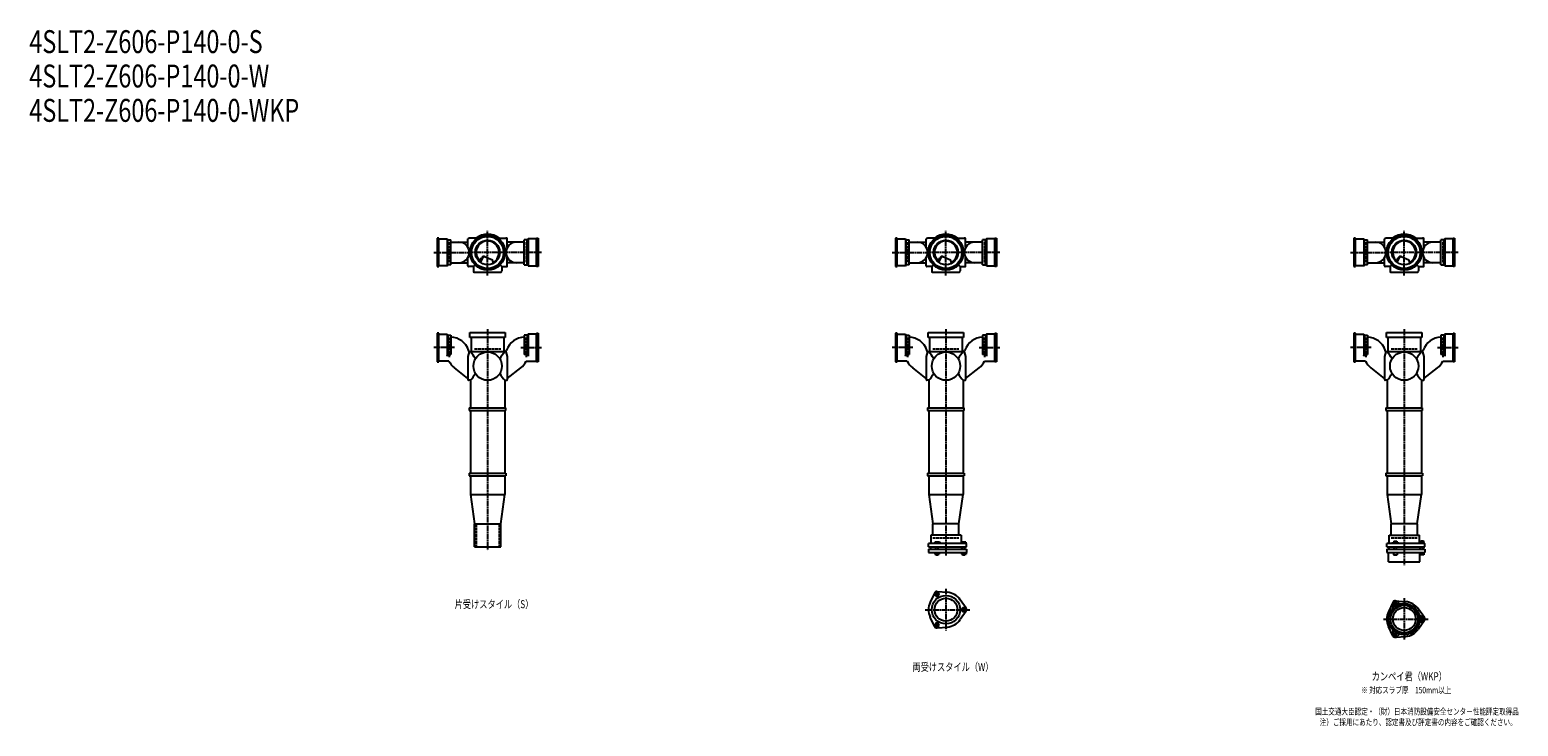
# Model space of a CAD drawing. Extents: x 2 to 12497, y -2268 to 772.
# Drawn here: x 2 to 6497, y -2268 to 772 of the extents above; entities that cross this region are included whole.
import ezdxf

# ---------------------------------------------------------------- set-up
doc = ezdxf.new("R2010")
doc.units = 0
doc.header["$PDMODE"] = 35
doc.header["$PDSIZE"] = 2
doc.linetypes.add('ACAD_ISO02W100', pattern=[15, 12, -3])
doc.linetypes.add('ACAD_ISO08W100', pattern=[36, 24, -3, 6, -3])
for name, color, linetype in [('CENTER', 2, 'ACAD_ISO08W100'), ('DOTS', 1, 'CONTINUOUS'), ('HIDDEN', 2, 'ACAD_ISO02W100'), ('OBJECT', 4, 'CONTINUOUS'), ('SLIM', 2, 'CONTINUOUS')]:
    doc.layers.add(name, color=color, linetype=linetype)
doc.styles.get("Standard").update_dxf_attribs({"font": 'simplex.shx', "width": 0.75, "bigfont": 'bigfont.shx'})

msp = doc.modelspace()

# ---------------------------------------------------------------- linework, layer by layer
at = {"layer": 'CENTER'}
for p, q in [((2000, -280), (2000, -105)), ((4000, -280), (4000, -105)), ((6000, -280), (6000, -105)), ((1765, -200), (1920, -200)), ((2080, -200), (1920, -200)), ((2235, -200), (2080, -200)), ((3765, -200), (3920, -200)), ((4080, -200), (3920, -200)), ((4235, -200), (4080, -200)), ((5765, -200), (5920, -200)), ((6080, -200), (5920, -200)), ((6235, -200), (6080, -200)), ((2000, -301), (2000, -280)), ((4000, -301), (4000, -280)), ((6000, -301), (6000, -280)), ((2000, -535), (2000, -890)), ((4000, -535), (4000, -890)), ((6000, -535), (6000, -890)), ((1855, -615), (1765, -615)), ((2145, -615), (2235, -615)), ((3855, -615), (3765, -615)), ((4145, -615), (4235, -615)), ((5855, -615), (5765, -615)), ((6145, -615), (6235, -615)), ((2000, -890), (2000, -1175)), ((4000, -890), (4000, -1175)), ((6000, -890), (6000, -1175)), ((2000, -1175), (2000, -1500)), ((4000, -1175), (4000, -1524)), ((6000, -1175), (6000, -1565)), ((4000, -1667.7), (4000, -1850.3)), ((6000, -1708.7), (6000, -1891.3)), ((3909, -1759), (4105, -1759)), ((5909, -1800), (6105, -1800))]:
    msp.add_line(p, q, dxfattribs=at)
at = {"layer": 'DOTS'}
for p in [(2000, -200), (4000, -200), (6000, -200), (2000, -755), (4000, -755), (6000, -755)]:
    msp.add_point(p, dxfattribs=at)
at = {"layer": 'HIDDEN'}
for p, q in [((1832, -155.5), (1832, -244.5)), ((2168, -155.5), (2168, -244.5)), ((3832, -155.5), (3832, -244.5)), ((4168, -155.5), (4168, -244.5)), ((5832, -155.5), (5832, -244.5)), ((6168, -155.5), (6168, -244.5)), ((1832, -570.5), (1832, -659.5)), ((2168, -570.5), (2168, -659.5)), ((3832, -570.5), (3832, -659.5)), ((4168, -570.5), (4168, -659.5)), ((5832, -570.5), (5832, -659.5)), ((6168, -570.5), (6168, -659.5)), ((1943, -620), (2057, -620)), ((3943, -620), (4057, -620)), ((5943, -620), (6057, -620)), ((1950, -1385), (1950, -1485)), ((2050, -1385), (2050, -1485)), ((3943, -1445), (4057, -1445)), ((5943, -1445), (6057, -1445))]:
    msp.add_line(p, q, dxfattribs=at)
at = {"layer": 'OBJECT'}
for p, q in [((1787, -138), (1780, -138)), ((1780, -138), (1780, -262)), ((1787, -262), (1787, -138)), ((1787, -141), (1823, -141)), ((1823, -141), (1823, -259)), ((1823, -141), (1827, -145.5)), ((1827, -145.5), (1840, -145.5)), ((1827, -254.5), (1827, -145.5)), ((1840, -254.5), (1840, -145.5)), ((1840, -155), (1914, -155)), ((1914, -177.6), (1914, -141)), ((1917, -138), (1920, -138)), ((1954.3, -138), (1920, -138)), ((2045.7, -138), (2080, -138)), ((2083, -138), (2080, -138)), ((2086, -177.6), (2086, -141)), ((2160, -155), (2086, -155)), ((2173, -145.5), (2160, -145.5)), ((2160, -254.5), (2160, -145.5)), ((2177, -141), (2173, -145.5)), ((2173, -254.5), (2173, -145.5)), ((2213, -141), (2177, -141)), ((2177, -141), (2177, -259)), ((2213, -138), (2220, -138)), ((2213, -262), (2213, -138)), ((2220, -138), (2220, -262)), ((3787, -138), (3780, -138)), ((3780, -138), (3780, -262)), ((3787, -262), (3787, -138)), ((3787, -141), (3823, -141)), ((3823, -141), (3823, -259)), ((3823, -141), (3827, -145.5)), ((3827, -145.5), (3840, -145.5)), ((3827, -254.5), (3827, -145.5)), ((3840, -254.5), (3840, -145.5)), ((3840, -155), (3914, -155)), ((3914, -177.6), (3914, -141)), ((3917, -138), (3920, -138)), ((3954.3, -138), (3920, -138)), ((4045.7, -138), (4080, -138)), ((4083, -138), (4080, -138)), ((4086, -177.6), (4086, -141)), ((4160, -155), (4086, -155)), ((4173, -145.5), (4160, -145.5)), ((4160, -254.5), (4160, -145.5)), ((4177, -141), (4173, -145.5)), ((4173, -254.5), (4173, -145.5)), ((4213, -141), (4177, -141)), ((4177, -141), (4177, -259)), ((4213, -138), (4220, -138)), ((4213, -262), (4213, -138)), ((4220, -138), (4220, -262)), ((5787, -138), (5780, -138)), ((5780, -138), (5780, -262)), ((5787, -262), (5787, -138)), ((5787, -141), (5823, -141)), ((5823, -141), (5823, -259)), ((5823, -141), (5827, -145.5)), ((5827, -145.5), (5840, -145.5)), ((5827, -254.5), (5827, -145.5)), ((5840, -254.5), (5840, -145.5)), ((5840, -155), (5914, -155)), ((5914, -177.6), (5914, -141)), ((5917, -138), (5920, -138)), ((5954.3, -138), (5920, -138)), ((6045.7, -138), (6080, -138)), ((6083, -138), (6080, -138)), ((6086, -177.6), (6086, -141)), ((6160, -155), (6086, -155)), ((6173, -145.5), (6160, -145.5)), ((6160, -254.5), (6160, -145.5)), ((6177, -141), (6173, -145.5)), ((6173, -254.5), (6173, -145.5)), ((6213, -141), (6177, -141)), ((6177, -141), (6177, -259)), ((6213, -138), (6220, -138)), ((6213, -262), (6213, -138)), ((6220, -138), (6220, -262)), ((1823, -259), (1787, -259)), ((1823, -259), (1827, -254.5)), ((1840, -254.5), (1827, -254.5)), ((1840, -245), (1914, -245)), ((1914, -259), (1914, -222.4)), ((1945.6, -254.4), (1938, -262)), ((1965.3, -240.7), (1973.9, -223.1)), ((1969.4, -243.9), (1979.9, -222.5)), ((1986.8, -218.2), (2020.7, -232.6)), ((2024.1, -243.8), (2020.7, -232.6)), ((2054.4, -254.4), (2062, -262)), ((2086, -259), (2086, -222.4)), ((2160, -245), (2086, -245)), ((2160, -254.5), (2173, -254.5)), ((2177, -259), (2173, -254.5)), ((2177, -259), (2213, -259)), ((3823, -259), (3787, -259)), ((3823, -259), (3827, -254.5)), ((3840, -254.5), (3827, -254.5)), ((3840, -245), (3914, -245)), ((3914, -259), (3914, -222.4)), ((3945.6, -254.4), (3938, -262)), ((3965.3, -240.7), (3973.9, -223.1)), ((3969.4, -243.9), (3979.9, -222.5)), ((3986.8, -218.2), (4020.7, -232.6)), ((4024.1, -243.8), (4020.7, -232.6)), ((4054.4, -254.4), (4062, -262)), ((4086, -259), (4086, -222.4)), ((4160, -245), (4086, -245)), ((4160, -254.5), (4173, -254.5)), ((4177, -259), (4173, -254.5)), ((4177, -259), (4213, -259)), ((5823, -259), (5787, -259)), ((5823, -259), (5827, -254.5)), ((5840, -254.5), (5827, -254.5)), ((5840, -245), (5914, -245)), ((5914, -259), (5914, -222.4)), ((5945.6, -254.4), (5938, -262)), ((5965.3, -240.7), (5973.9, -223.1)), ((5969.4, -243.9), (5979.9, -222.5)), ((5986.8, -218.2), (6020.7, -232.6)), ((6024.1, -243.8), (6020.7, -232.6)), ((6054.4, -254.4), (6062, -262)), ((6086, -259), (6086, -222.4)), ((6160, -245), (6086, -245)), ((6160, -254.5), (6173, -254.5)), ((6177, -259), (6173, -254.5)), ((6177, -259), (6213, -259)), ((1780, -262), (1787, -262)), ((1920, -262), (1917, -262)), ((1938, -262), (1920, -262)), ((1938, -262), (1938, -280)), ((1938, -280), (1938, -283)), ((1941, -286), (2059, -286)), ((2062, -262), (2080, -262)), ((2062, -262), (2062, -280)), ((2062, -283), (2062, -280)), ((2080, -262), (2083, -262)), ((2220, -262), (2213, -262)), ((3780, -262), (3787, -262)), ((3920, -262), (3917, -262)), ((3938, -262), (3920, -262)), ((3938, -262), (3938, -280)), ((3938, -280), (3938, -283)), ((3941, -286), (4059, -286)), ((4062, -262), (4080, -262)), ((4062, -262), (4062, -280)), ((4062, -283), (4062, -280)), ((4080, -262), (4083, -262)), ((4220, -262), (4213, -262)), ((5780, -262), (5787, -262)), ((5920, -262), (5917, -262)), ((5938, -262), (5920, -262)), ((5938, -262), (5938, -280)), ((5938, -280), (5938, -283)), ((5941, -286), (6059, -286)), ((6062, -262), (6080, -262)), ((6062, -262), (6062, -280)), ((6062, -283), (6062, -280)), ((6080, -262), (6083, -262)), ((6220, -262), (6213, -262)), ((1787, -553), (1780, -553)), ((1780, -553), (1780, -677)), ((1787, -677), (1787, -553)), ((1787, -556), (1823, -556)), ((1823, -556), (1823, -653.2)), ((1823, -556), (1827, -560.5)), ((1827, -560.5), (1827, -645.7)), ((1827, -560.5), (1840, -560.5)), ((1840, -560.5), (1840, -645.7)), ((1923, -571), (1923, -550)), ((1923, -550), (2077, -550)), ((2077, -571), (1923, -571)), ((1928, -571), (1928, -634)), ((2072, -634), (2072, -571)), ((2077, -550), (2077, -571)), ((2173, -560.5), (2160, -560.5)), ((2160, -560.5), (2160, -645.7)), ((2177, -556), (2173, -560.5)), ((2173, -560.5), (2173, -645.7)), ((2213, -556), (2177, -556)), ((2177, -556), (2177, -653.2)), ((2213, -553), (2220, -553)), ((2213, -677), (2213, -553)), ((2220, -553), (2220, -677)), ((3787, -553), (3780, -553)), ((3780, -553), (3780, -677)), ((3787, -677), (3787, -553)), ((3787, -556), (3823, -556)), ((3823, -556), (3823, -653.2)), ((3823, -556), (3827, -560.5)), ((3827, -560.5), (3827, -645.7)), ((3827, -560.5), (3840, -560.5)), ((3840, -560.5), (3840, -645.7)), ((3923, -571), (3923, -550)), ((3923, -550), (4077, -550)), ((4077, -571), (3923, -571)), ((3928, -571), (3928, -634)), ((4072, -634), (4072, -571)), ((4077, -550), (4077, -571)), ((4173, -560.5), (4160, -560.5)), ((4160, -560.5), (4160, -645.7)), ((4177, -556), (4173, -560.5)), ((4173, -560.5), (4173, -645.7)), ((4213, -556), (4177, -556)), ((4177, -556), (4177, -653.2)), ((4213, -553), (4220, -553)), ((4213, -677), (4213, -553)), ((4220, -553), (4220, -677)), ((5787, -553), (5780, -553)), ((5780, -553), (5780, -677)), ((5787, -677), (5787, -553)), ((5787, -556), (5823, -556)), ((5823, -556), (5823, -653.2)), ((5823, -556), (5827, -560.5)), ((5827, -560.5), (5827, -645.7)), ((5827, -560.5), (5840, -560.5)), ((5840, -560.5), (5840, -645.7)), ((5923, -571), (5923, -550)), ((5923, -550), (6077, -550)), ((6077, -571), (5923, -571)), ((5928, -571), (5928, -634)), ((6072, -634), (6072, -571)), ((6077, -550), (6077, -571)), ((6173, -560.5), (6160, -560.5)), ((6160, -560.5), (6160, -645.7)), ((6177, -556), (6173, -560.5)), ((6173, -560.5), (6173, -645.7)), ((6213, -556), (6177, -556)), ((6177, -556), (6177, -653.2)), ((6213, -553), (6220, -553)), ((6213, -677), (6213, -553)), ((6220, -553), (6220, -677)), ((1823, -653.2), (1827, -645.7)), ((1827, -645.7), (1840, -645.7)), ((1920, -634), (1914, -653.4)), ((1920, -634), (1917.1, -626)), ((2080, -634), (1920, -634)), ((2080, -634), (2082.9, -626)), ((2080, -634), (2086, -653.4)), ((2173, -645.7), (2160, -645.7)), ((2177, -653.2), (2173, -645.7)), ((3823, -653.2), (3827, -645.7)), ((3827, -645.7), (3840, -645.7)), ((3920, -634), (3914, -653.4)), ((3920, -634), (3917.1, -626)), ((4080, -634), (3920, -634)), ((4080, -634), (4082.9, -626)), ((4080, -634), (4086, -653.4)), ((4173, -645.7), (4160, -645.7)), ((4177, -653.2), (4173, -645.7)), ((5823, -653.2), (5827, -645.7)), ((5827, -645.7), (5840, -645.7)), ((5920, -634), (5914, -653.4)), ((5920, -634), (5917.1, -626)), ((6080, -634), (5920, -634)), ((6080, -634), (6082.9, -626)), ((6080, -634), (6086, -653.4)), ((6173, -645.7), (6160, -645.7)), ((6177, -653.2), (6173, -645.7)), ((1780, -677), (1787, -677)), ((1831.3, -674), (1787, -674)), ((1914, -750.8), (1855, -703.7)), ((1914, -653.4), (1914, -755)), ((2086, -653.4), (2086, -755)), ((2086, -750.8), (2145, -703.7)), ((2168.7, -674), (2213, -674)), ((2220, -677), (2213, -677)), ((3780, -677), (3787, -677)), ((3831.3, -674), (3787, -674)), ((3914, -750.8), (3855, -703.7)), ((3914, -653.4), (3914, -755)), ((4086, -653.4), (4086, -755)), ((4086, -750.8), (4145, -703.7)), ((4168.7, -674), (4213, -674)), ((4220, -677), (4213, -677)), ((5780, -677), (5787, -677)), ((5831.3, -674), (5787, -674)), ((5914, -750.8), (5855, -703.7)), ((5914, -653.4), (5914, -755)), ((6086, -653.4), (6086, -755)), ((6086, -750.8), (6145, -703.7)), ((6168.7, -674), (6213, -674)), ((6220, -677), (6213, -677)), ((1920, -758), (1917, -758)), ((1925, -758), (1920, -758)), ((1925, -758), (1925, -878)), ((2075, -758), (2075, -878)), ((2075, -758), (2080, -758)), ((2080, -758), (2083, -758)), ((3920, -758), (3917, -758)), ((3925, -758), (3920, -758)), ((3925, -758), (3925, -878)), ((4075, -758), (4075, -878)), ((4075, -758), (4080, -758)), ((4080, -758), (4083, -758)), ((5920, -758), (5917, -758)), ((5925, -758), (5920, -758)), ((5925, -758), (5925, -878)), ((6075, -758), (6075, -878)), ((6075, -758), (6080, -758)), ((6080, -758), (6083, -758)), ((1920, -878), (2080, -878)), ((1920, -878), (1920, -890)), ((1920, -890), (2080, -890)), ((1925, -890), (1925, -1163)), ((2075, -890), (2075, -1163)), ((2080, -890), (2080, -878)), ((3920, -878), (4080, -878)), ((3920, -878), (3920, -890)), ((3920, -890), (4080, -890)), ((3925, -890), (3925, -1163)), ((4075, -890), (4075, -1163)), ((4080, -890), (4080, -878)), ((5920, -878), (6080, -878)), ((5920, -878), (5920, -890)), ((5920, -890), (6080, -890)), ((5925, -890), (5925, -1163)), ((6075, -890), (6075, -1163)), ((6080, -890), (6080, -878)), ((1920, -1163), (2080, -1163)), ((1920, -1163), (1920, -1175)), ((2080, -1163), (2080, -1175)), ((3920, -1163), (4080, -1163)), ((3920, -1163), (3920, -1175)), ((4080, -1163), (4080, -1175)), ((5920, -1163), (6080, -1163)), ((5920, -1163), (5920, -1175)), ((6080, -1163), (6080, -1175)), ((1920, -1175), (2080, -1175)), ((1925, -1175), (1925, -1257)), ((2075, -1175), (2075, -1257)), ((3920, -1175), (4080, -1175)), ((3925, -1175), (3925, -1257)), ((4075, -1175), (4075, -1257)), ((5920, -1175), (6080, -1175)), ((5925, -1175), (5925, -1257)), ((6075, -1175), (6075, -1257)), ((1925, -1257), (2075, -1257)), ((1925, -1257), (1943, -1385)), ((2057, -1385), (2075, -1257)), ((3925, -1257), (4075, -1257)), ((3925, -1257), (3943, -1385)), ((4057, -1385), (4075, -1257)), ((5925, -1257), (6075, -1257)), ((5925, -1257), (5943, -1385)), ((6057, -1385), (6075, -1257)), ((1943, -1485), (1943, -1385)), ((1943, -1385), (2057, -1385)), ((2057, -1485), (2057, -1385)), ((3943, -1434), (3943, -1385)), ((4057, -1385), (3943, -1385)), ((4057, -1434), (4057, -1385)), ((5943, -1434), (5943, -1385)), ((6057, -1385), (5943, -1385)), ((6057, -1385), (6057, -1434)), ((1943, -1485), (2057, -1485)), ((4090, -1470), (3924, -1470)), ((3924, -1485), (3924, -1470)), ((3924, -1485), (4090, -1485)), ((3932.5, -1485), (3932.5, -1495)), ((4066, -1434), (3934, -1434)), ((3934, -1434), (3934, -1470)), ((3968.5, -1465), (3952, -1465)), ((3952, -1465), (3952, -1470)), ((3956, -1495), (3956, -1485)), ((3966, -1495), (3966, -1485)), ((3976, -1468), (3968.5, -1465)), ((3976, -1470), (3976, -1468)), ((4066, -1434), (4066, -1470)), ((4067.5, -1485), (4067.5, -1495)), ((4069, -1465), (4069, -1470)), ((4087, -1465), (4069, -1465)), ((4073, -1495), (4073, -1485)), ((4083, -1495), (4083, -1485)), ((4087, -1465), (4087, -1470)), ((4090, -1485), (4090, -1470)), ((6090, -1470), (5924, -1470)), ((5924, -1485), (5924, -1470)), ((5924, -1485), (6090, -1485)), ((5932.5, -1485), (5932.5, -1495)), ((5934, -1434), (6066, -1434)), ((5934, -1470), (5934, -1434)), ((5946, -1470), (5946, -1467.7)), ((5946, -1467.7), (5976, -1467.7)), ((5954.8, -1459.7), (5967.2, -1459.7)), ((5954.8, -1459.7), (5954.8, -1467.7)), ((5956, -1495), (5956, -1485)), ((5966, -1495), (5966, -1485)), ((5967.2, -1459.7), (5967.2, -1467.7)), ((5976, -1470), (5976, -1467.7)), ((6066, -1470), (6066, -1434)), ((6067.5, -1485), (6067.5, -1495)), ((6069, -1468.2), (6069, -1470)), ((6087, -1468.2), (6069, -1468.2)), ((6072.2, -1458.5), (6083.7, -1458.5)), ((6072.2, -1458.5), (6072.2, -1468.2)), ((6073, -1495), (6073, -1485)), ((6083, -1495), (6083, -1485)), ((6083.7, -1458.5), (6083.7, -1468.2)), ((6087, -1468.2), (6087, -1470)), ((6090, -1485), (6090, -1470)), ((3924, -1495), (3924, -1509)), ((3924, -1495), (4090, -1495)), ((3924, -1509), (4090, -1509)), ((3951.2, -1509), (3951.2, -1517)), ((3951.2, -1517), (3970.8, -1517)), ((3956, -1517), (3956, -1520)), ((3956, -1520), (3966, -1520)), ((3956.1, -1509), (3956.1, -1517)), ((3965.9, -1509), (3965.9, -1517)), ((3966, -1520), (3966, -1517)), ((3970.8, -1509), (3970.8, -1517)), ((4068.2, -1509), (4068.2, -1517)), ((4068.2, -1517), (4087.8, -1517)), ((4073, -1517), (4073, -1520)), ((4073, -1520), (4083, -1520)), ((4073.1, -1509), (4073.1, -1517)), ((4082.9, -1509), (4082.9, -1517)), ((4083, -1520), (4083, -1517)), ((4087.8, -1509), (4087.8, -1517)), ((4090, -1495), (4090, -1509)), ((5924, -1495), (5924, -1509)), ((5924, -1495), (6090, -1495)), ((5924, -1509), (6090, -1509)), ((5932, -1550), (5932, -1509)), ((5932, -1550), (6068, -1550)), ((5953, -1509), (5953, -1519)), ((5953, -1519), (5969, -1519)), ((5969, -1509), (5969, -1519)), ((6068, -1550), (6068, -1509)), ((6070, -1509), (6070, -1519)), ((6086, -1519), (6070, -1519)), ((6086, -1509), (6086, -1519)), ((6090, -1495), (6090, -1509)), ((3950.1, -1686.4), (3931.2, -1726.7)), ((3962, -1679.5), (4006.4, -1683.3)), ((4087.8, -1752.1), (4062.4, -1715.6)), ((5950.1, -1727.4), (5931.2, -1767.7)), ((5962, -1720.5), (6006.4, -1724.3)), ((3950.1, -1831.6), (3931.2, -1791.3)), ((4087.8, -1765.9), (4062.4, -1802.4)), ((6087.8, -1793.1), (6062.4, -1756.6)), ((6087.8, -1806.9), (6062.4, -1843.4)), ((3962, -1838.5), (4006.4, -1834.7)), ((5950.1, -1872.6), (5931.2, -1832.3)), ((5962, -1879.5), (6006.4, -1875.7))]:
    msp.add_line(p, q, dxfattribs=at)
for centre, radius in [((2000, -200), 77), ((4000, -200), 77), ((6000, -200), 77), ((2000, -200), 70), ((2000, -200), 53.5), ((4000, -200), 70), ((4000, -200), 53.5), ((6000, -200), 70), ((6000, -200), 53.5), ((2000, -696), 62), ((4000, -696), 62), ((6000, -696), 62), ((4000, -1759), 62), ((4000, -1759), 50), ((6000, -1800), 68), ((6000, -1800), 60), ((6000, -1800), 50)]:
    msp.add_circle(centre, radius, dxfattribs=at)
for centre, radius, start, end in [((2000, -200), 80, 50.80503, 129.19497), ((4000, -200), 80, 50.80503, 129.19497), ((6000, -200), 80, 50.80503, 129.19497), ((1875, -200), 45, 270, 90), ((1917, -141), 3, 90, 180), ((2000, -200), 50, 298.81994, 228.52377), ((2125, -200), 45, 90, 270), ((2083, -141), 3, 0, 90), ((3875, -200), 45, 270, 90), ((3917, -141), 3, 90, 180), ((4000, -200), 50, 298.81994, 228.52377), ((4125, -200), 45, 90, 270), ((4083, -141), 3, 0, 90), ((5875, -200), 45, 270, 90), ((5917, -141), 3, 90, 180), ((6000, -200), 50, 298.81994, 228.52377), ((6125, -200), 45, 90, 270), ((6083, -141), 3, 0, 90), ((1917, -259), 3, 180, 270), ((1982.9, -227.4), 10, 67.06678, 154.01473), ((1986.1, -225.6), 7, 67.06678, 154.01473), ((1976.6, -207.1), 60, 314.0702, 322.33936), ((2083, -259), 3, 270, 0), ((3917, -259), 3, 180, 270), ((3982.9, -227.4), 10, 67.06678, 154.01473), ((3986.1, -225.6), 7, 67.06678, 154.01473), ((3976.6, -207.1), 60, 314.0702, 322.33936), ((4083, -259), 3, 270, 0), ((5917, -259), 3, 180, 270), ((5982.9, -227.4), 10, 67.06678, 154.01473), ((5986.1, -225.6), 7, 67.06678, 154.01473), ((5976.6, -207.1), 60, 314.0702, 322.33936), ((6083, -259), 3, 270, 0), ((1941, -283), 3, 180, 270), ((2059, -283), 3, 270, 0), ((3941, -283), 3, 180, 270), ((4059, -283), 3, 270, 0), ((5941, -283), 3, 180, 270), ((6059, -283), 3, 270, 0), ((1837.2, -655), 85, 19.92593, 88.11227), ((2162.8, -655), 85, 91.88773, 160.07407), ((3837.2, -655), 85, 19.92593, 88.11227), ((4162.8, -655), 85, 91.88773, 160.07407), ((5837.2, -655), 85, 19.92593, 88.11227), ((6162.8, -655), 85, 91.88773, 160.07407), ((1799.3, -749.4), 170.6, 30.0805, 42.55866), ((2200.7, -749.4), 170.6, 137.44134, 149.9195), ((3799.3, -749.4), 170.6, 30.0805, 42.55866), ((4200.7, -749.4), 170.6, 137.44134, 149.9195), ((5799.3, -749.4), 170.6, 30.0805, 42.55866), ((6200.7, -749.4), 170.6, 137.44134, 149.9195), ((1908, -637.3), 85, 205.59914, 231.40901), ((2092, -637.3), 85, 308.59099, 334.40086), ((3908, -637.3), 85, 205.59914, 231.40901), ((4092, -637.3), 85, 308.59099, 334.40086), ((5908, -637.3), 85, 205.59914, 231.40901), ((6092, -637.3), 85, 308.59099, 334.40086), ((1917, -755), 3, 180, 270), ((1799.3, -642.6), 170.6, 317.44134, 329.9195), ((2200.7, -642.6), 170.6, 210.0805, 222.55866), ((2083, -755), 3, 270, 0), ((3917, -755), 3, 180, 270), ((3799.3, -642.6), 170.6, 317.44134, 329.9195), ((4200.7, -642.6), 170.6, 210.0805, 222.55866), ((4083, -755), 3, 270, 0), ((5917, -755), 3, 180, 270), ((5799.3, -642.6), 170.6, 317.44134, 329.9195), ((6200.7, -642.6), 170.6, 210.0805, 222.55866), ((6083, -755), 3, 270, 0), ((3961, -1691.5), 12, 85.13616, 154.86384), ((4000, -1759), 76, 34.86384, 85.13616), ((4000, -1759), 76, 154.86384, 205.13616), ((4078, -1759), 12, 325.13616, 34.86384), ((5937.4, -1745.5), 15, 318.97052, 27.89457), ((5961.2, -1732.9), 12, 32.10543, 207.89457), ((5961, -1732.5), 12, 85.13616, 154.86384), ((5984.1, -1718.5), 15, 212.10543, 281.02948), ((6000, -1800), 76, 34.86384, 85.13616), ((4000, -1759), 76, 274.86384, 325.13616), ((6000, -1800), 76, 154.86384, 205.13616), ((6078.5, -1773), 15, 198.97052, 267.89457), ((6078.5, -1827), 15, 92.10543, 161.02948), ((6077.5, -1800), 12, 272.10543, 87.89457), ((6078, -1800), 12, 325.13616, 34.86384), ((3961, -1826.5), 12, 205.13616, 274.86384), ((5937.4, -1854.5), 15, 332.10543, 41.02948), ((5961.2, -1867.1), 12, 152.10543, 327.89457), ((5961, -1867.5), 12, 205.13616, 274.86384), ((5984.1, -1881.5), 15, 78.97052, 147.89457), ((6000, -1800), 76, 274.86384, 325.13616)]:
    msp.add_arc(centre, radius, start, end, dxfattribs=at)
at = {"layer": 'SLIM'}
for points in [[(3956.1, -1700), (3965.9, -1700), (3970.8, -1691.5), (3965.9, -1683), (3956.1, -1683), (3951.2, -1691.5)], [(4073.1, -1750.5), (4068.2, -1759), (4073.1, -1767.5), (4082.9, -1767.5), (4087.8, -1759), (4082.9, -1750.5)], [(5958.7, -1736.5), (5963.3, -1736.5), (5965.6, -1732.5), (5963.3, -1728.5), (5958.7, -1728.5), (5956.4, -1732.5)], [(3970.8, -1826.5), (3965.9, -1818), (3956.1, -1818), (3951.2, -1826.5), (3956.1, -1835), (3965.9, -1835)], [(6075.7, -1796), (6073.4, -1800), (6075.7, -1804), (6080.3, -1804), (6082.6, -1800), (6080.3, -1796)], [(5965.6, -1867.5), (5963.3, -1863.5), (5958.7, -1863.5), (5956.4, -1867.5), (5958.7, -1871.5), (5963.3, -1871.5)]]:
    msp.add_lwpolyline(points, close=True, dxfattribs=at)
for centre, radius in [((3961, -1691.5), 5), ((5961, -1732.5), 8), ((4078, -1759), 5), ((6078, -1800), 8), ((3961, -1826.5), 5), ((5961, -1867.5), 8)]:
    msp.add_circle(centre, radius, dxfattribs=at)

# ---------------------------------------------------------------- texts
at = {"layer": 'SLIM', "width": 0.75}
for s, height, p in [('4SLT2-Z606-P140-0-S', 100, (0, 670)), ('4SLT2-Z606-P140-0-W', 100, (0, 520)), ('4SLT2-Z606-P140-0-WKP', 100, (0, 370)), ('片受けスタイル（S）', 35, (1856.2, -1752.5)), ('両受けスタイル（W）', 35, (3853.8, -2026.5)), ('カンペイ君（WKP）', 35, (5858.1, -2067.5)), ('※ 対応スラブ厚\u3000150mm以上', 28, (5811.8, -2124)), ('国土交通大臣認定・（財）日本消防設備安全センター性能評定取得品', 28, (5611.5, -2217.3)), ('注）ご採用にあたり、認定書及び評定書の内容をご確認ください。', 28, (5631.1, -2264))]:
    msp.add_text(s, height=height, dxfattribs=at).set_placement(p)

doc.saveas('drawing.dxf')
